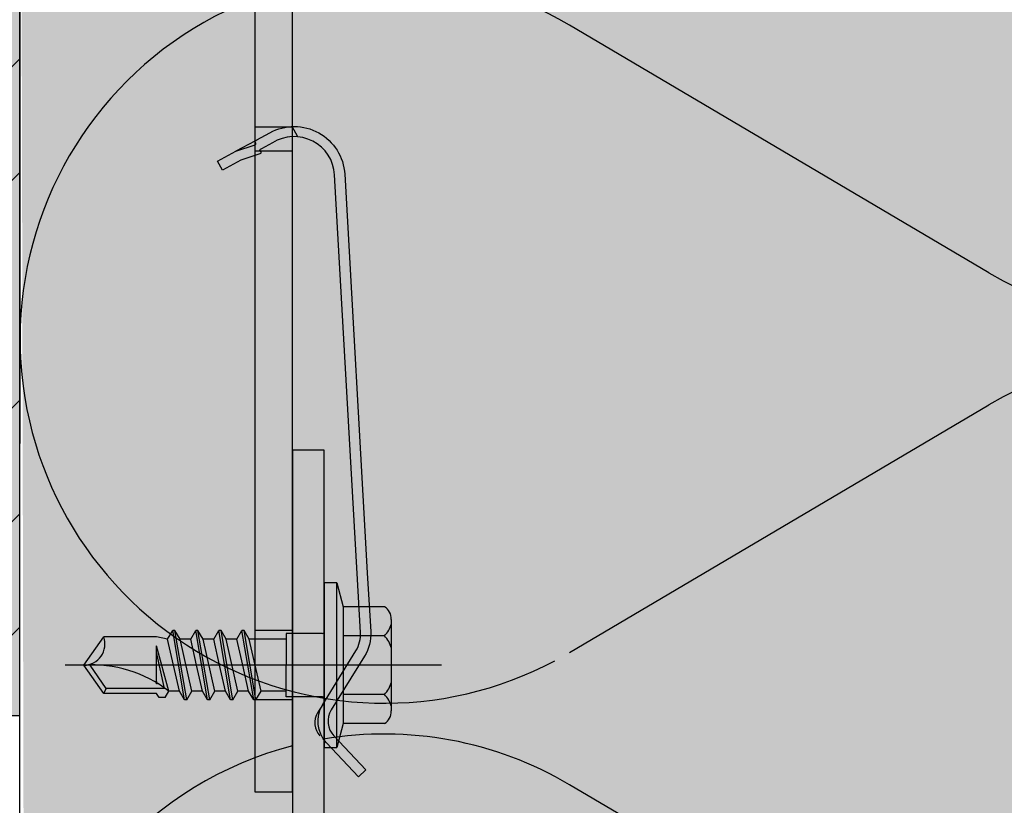
# Model space of a CAD drawing. Units: millimetres. Extents: x 9190 to 9539, y -6149 to -5559.
# Drawn here: x 9322 to 9400, y -5880 to -5818 of the extents above; entities that cross this region are included whole.
import ezdxf

# ---------------------------------------------------------------- set-up
doc = ezdxf.new("R2010")
doc.units = ezdxf.units.MM
doc.linetypes.add('ACHSE', pattern=[18.5, 12, -3, 0.5, -3])
for name, color, linetype in [('ACHSEN', 1, 'Continuous'), ('BEMASSUNG', 1, 'Continuous'), ('DÄMMUNG', 1, 'Continuous'), ('Dämmung-Hinterlegung', 71, 'Continuous'), ('L-Profil 40-50', 7, 'Continuous'), ('Plattenniet', 2, 'Continuous'), ('Rohbau', 4, 'Continuous'), ('SICHTBARE', 7, 'Continuous'), ('WAWI', 255, 'Continuous')]:
    doc.layers.add(name, color=color, linetype=linetype)
doc.layers.add('als_Hinterlegung_Mauerwerk', color=254, linetype='Continuous', transparency=0.6)
doc.layers.add('SCHRAFFUR', color=7, linetype='Continuous', transparency=0.7)
doc.layers.add('NoPrint', color=7, linetype='Continuous', plot=False)

# ---------------------------------------------------------------- blocks, each defined once
blk = doc.blocks.new('DAEMM')
at = {"layer": 'DÄMMUNG'}
blk.add_line((0.4565, 0.638), (0.2935, 0.362), dxfattribs=at)
for centre, radius, start, end in [((0.25, 0.75995), 0.23982, 329.435, 210.565), ((0.50006, 0.23993), 0.23993, 149.41975, 269.98475)]:
    blk.add_arc(centre, radius, start, end, dxfattribs=at)
blk = doc.blocks.new('A$C2C447677')
at = {"layer": 'ACHSEN', "color": 1, "linetype": 'ACHSE'}
blk.add_line((9.277, 0), (-20.477, 0), dxfattribs=at)
at = {"layer": 'SICHTBARE', "color": 7, "linetype": 'Continuous'}
for p, q in [((1, 6.5), (1.505, 4.619)), ((4.755, 4.619), (1.505, 4.619)), ((1.505, 4.619), (1.505, -4.619)), ((5.3, 3.619), (5.3, -3.619)), ((-12.379, 2.051), (-11.975, 2.75)), ((-11.042, -2.75), (-11.975, 2.75)), ((-11.803, 2.75), (-11.975, 2.75)), ((-10.87, -2.75), (-11.803, 2.75)), ((-11.399, 2.051), (-11.803, 2.75)), ((-10.556, 2.051), (-10.153, 2.75)), ((-9.22, -2.75), (-10.153, 2.75)), ((-9.981, 2.75), (-10.153, 2.75)), ((-9.048, -2.75), (-9.981, 2.75)), ((-9.577, 2.051), (-9.981, 2.75)), ((-9.048, -2.75), (-9.981, 2.75)), ((-8.734, 2.051), (-8.331, 2.75)), ((-7.398, -2.75), (-8.331, 2.75)), ((-8.159, 2.75), (-8.331, 2.75)), ((-7.226, -2.75), (-8.159, 2.75)), ((-7.755, 2.051), (-8.159, 2.75)), ((-6.912, 2.051), (-6.509, 2.75)), ((-5.576, -2.75), (-6.509, 2.75)), ((-6.337, 2.75), (-6.509, 2.75)), ((-5.404, -2.75), (-6.337, 2.75)), ((-5.933, 2.051), (-6.337, 2.75)), ((-0.477, 2.5), (-3, 2.5)), ((-3, 2.5), (-3, 0)), ((-0.143, 2.5), (-0.477, 2.5)), ((-19, 0), (-17.435, 2.235)), ((-13.268, 2.235), (-17.435, 2.235)), ((-12.379, 2.051), (-13.268, 2.235)), ((-11.912, 0), (-12.379, 2.051)), ((-10.556, 2.051), (-11.399, 2.051)), ((-10.466, -2.051), (-11.399, 2.051)), ((-10.09, 0), (-10.556, 2.051)), ((-8.644, -2.051), (-9.577, 2.051)), ((-8.734, 2.051), (-9.577, 2.051)), ((-8.268, 0), (-8.734, 2.051)), ((-6.912, 2.051), (-7.755, 2.051)), ((-6.822, -2.051), (-7.755, 2.051)), ((-6.446, 0), (-6.912, 2.051)), ((-3, 2.051), (-5.933, 2.051)), ((-5, -2.051), (-5.933, 2.051)), ((4.755, 2.309), (1.505, 2.309)), ((-13.268, -1.472), (-13.268, 1.539)), ((-12.289, -2.051), (-13.268, 1.539)), ((-12.617, -1.844), (-13.268, 1.026)), ((-17.435, -2.235), (-19, 0)), ((-17.226, -1.834), (-18.51, 0)), ((-11.446, -2.051), (-11.912, 0)), ((-9.623, -2.051), (-10.09, 0)), ((-7.801, -2.051), (-8.268, 0)), ((-5.979, -2.051), (-6.446, 0)), ((-3, -2.5), (-3, 0)), ((-13.219, -1.498), (-13.268, -1.211)), ((-17.435, -2.235), (-17.226, -1.834)), ((-13.268, -2.235), (-17.435, -2.235)), ((-12.634, -1.834), (-17.226, -1.834)), ((-13.045, -2.55), (-13.268, -2.235)), ((-12.576, -2.55), (-12.289, -2.051)), ((-11.446, -2.051), (-12.289, -2.051)), ((-11.042, -2.75), (-11.446, -2.051)), ((-10.87, -2.75), (-10.466, -2.051)), ((-9.623, -2.051), (-10.466, -2.051)), ((-9.22, -2.75), (-9.623, -2.051)), ((-9.048, -2.75), (-8.644, -2.051)), ((-7.801, -2.051), (-8.644, -2.051)), ((-7.398, -2.75), (-7.801, -2.051)), ((-7.226, -2.75), (-6.822, -2.051)), ((-5.979, -2.051), (-6.822, -2.051)), ((-5.576, -2.75), (-5.979, -2.051)), ((-5.404, -2.75), (-5, -2.051)), ((-3, -2.051), (-5, -2.051)), ((4.755, -2.309), (1.505, -2.309)), ((-12.576, -2.55), (-13.045, -2.55)), ((-10.87, -2.75), (-11.042, -2.75)), ((-9.048, -2.75), (-9.22, -2.75)), ((-7.226, -2.75), (-7.398, -2.75)), ((-5.404, -2.75), (-5.576, -2.75)), ((-0.477, -2.5), (-3, -2.5)), ((-0.143, -2.5), (-0.477, -2.5)), ((1.505, -4.619), (1, -6.5)), ((4.755, -4.619), (1.505, -4.619))]:
    blk.add_line(p, q, dxfattribs=at)
blk.add_lwpolyline([(0, 6.5), (0, -6.5), (1, -6.5), (1, 6.5)], close=True, dxfattribs=at)
for centre, radius, start, end in [((4.2, 3.668), 1.101, 357.45026, 59.72739), ((3.342, 3.744), 2.014, 314.57968, 346.53617), ((-0.143, 2.643), 0.143, 270, 0), ((-19, 1.665), 1.665, 270, 20), ((3.342, 0.875), 2.014, 13.46383, 45.42032), ((-18.337, -9.836), 9.859, 52.15408, 93.85456), ((3.342, -0.875), 2.014, 314.57968, 346.53617), ((3.342, -3.744), 2.014, 13.46383, 45.42032), ((-0.143, -2.643), 0.143, 0, 90), ((4.2, -3.668), 1.101, 300.27261, 2.54974)]:
    blk.add_arc(centre, radius, start, end, dxfattribs=at)
blk = doc.blocks.new('A$C2F0A4FB8')
at = {"layer": 'SICHTBARE', "linetype": 'Continuous'}
h = blk.add_hatch(color=253, dxfattribs=at)
h.paths.add_polyline_path([(0, 0), (0, 29.576), (-2.5, 29.576), (-2.5, -2.5), (24.576, -2.5), (24.576, 0), (21.112, 0)])
h.paths.add_polyline_path([(24.576, 0), (24.576, -2.5), (39.5, -2.5), (39.5, 0)])
h.paths.add_polyline_path([(-2.5, 29.576), (0, 29.576), (0, 33.04), (0, 47.5), (-2.5, 47.5)])
at = {"layer": 'L-Profil 40-50', "color": 0}
for p, q in [((39.5, 0), (0, 0)), ((-2.5, -2.5), (39.5, -2.5))]:
    blk.add_line(p, q, dxfattribs=at)
at = {"layer": 'L-Profil 40-50', "color": 7}
blk.add_lwpolyline([(-2.5, -2.5), (39.5, -2.5), (39.5, 0), (0, 0), (0, 47.5), (-2.5, 47.5)], close=True, dxfattribs=at)
blk = doc.blocks.new('Klemmfeder_')
at = {"layer": 'SICHTBARE', "color": 2, "linetype": 'Continuous'}
for p, q in [((50.605, 5.332), (49.889, 6.853)), ((5.853, 2.492), (5.224, 2.933)), ((50.748, 1.914), (51.581, 2.311))]:
    blk.add_line(p, q, dxfattribs=at)
blk.add_lwpolyline([(49.715, 4.908, -0.468556), (49.575, 4.972), (49.162, 6.506), (48.457, 8.006), (49.184, 8.353), (49.889, 6.853), (50.303, 5.319, 0.468556), (50.442, 5.255), (50.605, 5.332), (50.649, 5.239), (50.688, 5.158), (51.192, 4.101, -0.55146), (47.582, -1.621), (16.042, -1.621), (11.374, -1.621, -0.153915), (9.481, -1.024), (5.394, 1.837, 0.339454), (3.326, 1.747), (0.514, -0.613), (0, 0), (2.812, 2.36, -0.339454), (5.853, 2.492), (9.94, -0.369, 0.153915), (11.374, -0.821), (16.042, -0.821), (47.582, -0.821, 0.570979), (50.383, 3.925), (50.092, 4.536), (49.957, 4.818), (49.932, 4.871), (49.877, 4.985)], format="xyb", close=True, dxfattribs=at)
blk.add_arc((4.364, 1.704), 1.5, 55, 130, dxfattribs=at)
blk = doc.blocks.new('795945_D')
at = {"layer": 'SCHRAFFUR', "linetype": 'Continuous', "lineweight": 5, "transparency": 33554687}
h = blk.add_hatch(color=253, dxfattribs=at)
h.dxf.hatch_style = 1
h.paths.add_polyline_path([(-69.4, -0.444), (-69.455, -0.475, -0.468556), (-69.598, -0.418), (-69.737, 0), (-107.25, 0), (-107.25, -3), (-69.4, -3)])
h.paths.add_polyline_path([(-112.75, 0), (-120, 0), (-120, -3), (-112.75, -3)])
h.paths.add_polyline_path([(0, 0), (-67.5, 0), (-67.5, -2.441, -0.035189), (-67.444, -3), (-3.3, -3), (-3.3, -3.396, 0.198912), (-3.241, -3.537), (-3, -3.778), (-3.241, -4.02, 0.414214), (-3.241, -4.303), (-3, -4.544), (-3.241, -4.786, 0.414214), (-3.241, -5.068), (-3, -5.31), (-3.241, -5.551, 0.414214), (-3.241, -5.834), (-3, -6.076), (-3.241, -6.317, 0.414214), (-3.241, -6.6), (-3, -6.841), (-3.241, -7.083, 0.414214), (-3.241, -7.365), (-3, -7.607), (-3.241, -7.848, 0.414214), (-3.241, -8.131), (-3, -8.373), (-3.241, -8.614, 0.414214), (-3.241, -8.897), (-3, -9.138), (-3.241, -9.38, 0.414214), (-3.241, -9.663), (-2.904, -10), (0, -10)])
h.paths.add_polyline_path([(0, -30), (-3.188, -30), (-3.241, -30.053, 0.414214), (-3.241, -30.336), (-3, -30.577), (-3.241, -30.819, 0.414214), (-3.241, -31.102), (-3, -31.343), (-3.241, -31.585, 0.414214), (-3.241, -31.867), (-3, -32.109), (-3.241, -32.35, 0.414214), (-3.241, -32.633), (-3, -32.875), (-3.241, -33.116, 0.414214), (-3.241, -33.399), (-3, -33.64), (-3.241, -33.882, 0.414214), (-3.241, -34.164), (-3, -34.406), (-3.241, -34.647, 0.414214), (-3.241, -34.93), (-3, -35.172), (-3.241, -35.413, 0.414214), (-3.241, -35.696), (-3, -35.937), (-3.241, -36.179, 0.414214), (-3.241, -36.462), (-3, -36.703), (-3.241, -36.944, 0.414214), (-3.241, -37.227), (-3, -37.469), (-3.241, -37.71, 0.414214), (-3.241, -37.993), (-3, -38.234), (-3.241, -38.476, 0.414214), (-3.241, -38.759), (-3, -39), (-3.241, -39.241, 0.414214), (-3.241, -39.524), (-3, -39.766), (-3, -40), (0, -40)])
h = blk.add_hatch(color=253, dxfattribs=at)
h.dxf.hatch_style = 1
h.paths.add_polyline_path([(-110, 0), (-112.75, 0), (-112.75, -3), (-110, -3)])
h.paths.add_polyline_path([(-107.25, 0), (-110, 0), (-110, -3), (-107.25, -3)])
at = {"layer": 'WAWI', "color": 1, "linetype": 'ACHSE'}
blk.add_line((-110, -6.5), (-110, 3.5), dxfattribs=at)
at = {"layer": 'WAWI', "color": 3, "linetype": 'Continuous'}
for p, q in [((-112.75, -3), (-112.75, 0)), ((-107.25, -3), (-107.25, 0))]:
    blk.add_line(p, q, dxfattribs=at)
at = {"layer": 'WAWI'}
for p, q in [((-69.4, -3), (-69.4, 0)), ((-67.5, -3), (-67.5, 0))]:
    blk.add_line(p, q, dxfattribs=at)
at = {"layer": 'WAWI', "color": 5, "linetype": 'Continuous'}
blk.add_line((-107.707, -7.024), (-107.707, -7.024), dxfattribs=at)
at = {"layer": 'WAWI', "color": 7}
blk.add_lwpolyline([(0, 0), (-120, 0), (-120, -3), (-3.3, -3)], dxfattribs=at)
at = {"layer": 'WAWI', "color": 2, "linetype": 'Continuous', "rotation": 3.251974921760648}
blk.add_blockref('Klemmfeder_', (-118.812, -8.195), dxfattribs=at)

msp = doc.modelspace()

# ---------------------------------------------------------------- hatches: boundary and pattern name
at = {"layer": 'als_Hinterlegung_Mauerwerk', "linetype": 'Continuous', "transparency": 33554534}
h = msp.add_hatch(color=254, dxfattribs=at)
h.dxf.hatch_style = 1
h.paths.add_polyline_path([(9189.821, -5558.919), (9322.321, -5558.919), (9322.321, -5607.968), (9283.643, -5607.968), (9281.643, -5610.541), (9281.643, -5614.461), (9283.643, -5617.034), (9322.342, -5617.034), (9322.321, -5733.835), (9261.01, -5733.835), (9259.01, -5735.835), (9259.01, -5741.835), (9261.01, -5743.835), (9322.404, -5743.835), (9322.321, -5872.924), (9189.821, -5872.924)])
at = {"layer": 'Dämmung-Hinterlegung', "linetype": 'Continuous', "transparency": 33554534}
h = msp.add_hatch(color=71, dxfattribs=at)
h.dxf.hatch_style = 1
h.paths.add_polyline_path([(9322.675, -5898.88), (9331.79, -5898.89), (9331.79, -5901.924), (9343.904, -5901.924), (9343.904, -5851.924), (9346.404, -5851.924), (9346.404, -5899.424), (9385.904, -5899.424), (9385.904, -5901.924), (9442.326, -5901.922), (9442.386, -5558.917), (9322.356, -5558.919), (9322.404, -5718.924), (9328.404, -5718.924), (9328.404, -5758.924), (9322.356, -5758.924)])
at = {"layer": 'Rohbau'}
h = msp.add_hatch(dxfattribs=at)
h.set_pattern_fill('ANSI33', color=3, scale=2, style=0)
h.set_pattern_definition([(45, (5611.646, -5463.668), (-8.980256, 8.980256), []), (45, (5620.627, -5463.668), (-8.980256, 8.980256), [6.35, -3.175])])
h.paths.add_polyline_path([(9189.821, -5558.919), (9322.321, -5558.919), (9322.321, -5607.968), (9283.643, -5607.968), (9281.643, -5610.541), (9281.643, -5614.461), (9283.643, -5617.034), (9322.342, -5617.034), (9322.321, -5733.835), (9261.01, -5733.835), (9259.01, -5735.835), (9259.01, -5741.835), (9261.01, -5743.835), (9322.404, -5743.835), (9322.321, -5872.924), (9189.821, -5872.924)])
at = {"layer": 'SCHRAFFUR', "linetype": 'Continuous', "ltscale": 0.5, "transparency": 33554687}
h = msp.add_hatch(color=253, dxfattribs=at)
h.dxf.hatch_style = 1
h.paths.add_polyline_path([(9343.904, -5871.674), (9341, -5871.674), (9341, -5871.675), (9340.904, -5871.675), (9340.904, -5876.246, -0.027365), (9343.904, -5875.288)])
h.paths.add_polyline_path([(9343.904, -5875.288, 0.027365), (9340.904, -5876.246), (9340.904, -5878.924), (9343.904, -5878.924)])
h.paths.add_polyline_path([(9343.404, -5868.924), (9340.937, -5868.924), (9341.219, -5870.164, 0.01994), (9343.404, -5870.869)])
h.paths.add_polyline_path([(9343.904, -5871.424), (9343.404, -5871.424), (9343.404, -5870.976), (9341.404, -5870.976), (9341, -5871.674), (9343.904, -5871.674)])
h.paths.add_polyline_path([(9343.904, -5868.924), (9343.404, -5868.924), (9343.404, -5870.869, 0.004497), (9343.904, -5871.004)])
h.paths.add_polyline_path([(9343.404, -5866.424), (9343.904, -5866.424), (9343.904, -5866.174), (9340.904, -5866.174), (9340.904, -5866.873), (9343.404, -5866.873)])
h.paths.add_polyline_path([(9343.904, -5866.424), (9343.404, -5866.424), (9343.404, -5868.924), (9343.904, -5868.924)])
h.paths.add_polyline_path([(9343.404, -5866.873), (9340.904, -5866.873), (9340.904, -5868.777), (9340.937, -5868.924), (9343.404, -5868.924)])
h.paths.add_polyline_path([(9341.219, -5870.164, -0.002924), (9340.904, -5870.046), (9340.904, -5871.106), (9341, -5871.674), (9341, -5871.674), (9341.404, -5870.976)])
h.paths.add_polyline_path([(9343.904, -5851.924), (9343.904, -5827.168, 0.131631), (9342.321, -5827.657), (9341.728, -5827.982), (9341.454, -5828.133), (9341.403, -5828.161), (9341.292, -5828.222), (9341.378, -5828.379, -0.468556), (9341.322, -5828.522), (9340.904, -5828.661), (9340.904, -5866.174), (9343.904, -5866.174)])

# ---------------------------------------------------------------- linework, layer by layer
at = {"layer": 'DÄMMUNG'}
for p, q in [((9365.796, -5867.926), (9398.916, -5848.366)), ((9398.916, -5897.926), (9365.796, -5878.366))]:
    msp.add_line(p, q, dxfattribs=at)
for centre, radius, start, end in [((9351.148, -5843.138), 28.792, 180.01525, 297.93805), ((9413.551, -5873.146), 28.779, 239.435, 120.565), ((9351.148, -5903.154), 28.792, 59.41975, 99.60691), ((9351.148, -5903.154), 28.792, 104.57372, 171.46307)]:
    msp.add_arc(centre, radius, start, end, dxfattribs=at)
at = {"layer": 'NoPrint', "color": 253, "linetype": 'Continuous', "ltscale": 0.5}
msp.add_lwpolyline([(9189.821, -5558.919), (9322.321, -5558.919), (9322.321, -5607.968), (9283.643, -5607.968), (9281.643, -5610.541), (9281.643, -5614.461), (9283.643, -5617.034), (9322.342, -5617.034), (9322.321, -5733.835), (9261.01, -5733.835), (9259.01, -5735.835), (9259.01, -5741.835), (9261.01, -5743.835), (9322.404, -5743.835), (9322.321, -5872.924), (9189.821, -5872.924), (9189.821, -5558.919)], dxfattribs=at)
at = {"layer": 'NoPrint', "color": 7, "linetype": 'Continuous'}
msp.add_lwpolyline([(9322.342, -5558.919), (9322.342, -5558.919), (9442.356, -5558.919), (9442.356, -5901.924), (9332.371, -5901.924), (9332.371, -5898.89), (9322.342, -5898.879)], close=True, dxfattribs=at)
at = {"layer": 'Plattenniet', "color": 2, "linetype": 'Continuous', "lineweight": 18}
msp.add_line((9333.479, -5868.924), (9349.904, -5868.924), dxfattribs=at)

# ---------------------------------------------------------------- block references
at = {"layer": 'BEMASSUNG', "color": 1, "linetype": 'Continuous', "ltscale": 0.5, "xscale": 120, "yscale": 120, "zscale": 120, "rotation": 270}
msp.add_blockref('DAEMM', (9322.356, -5783.146), dxfattribs=at)
at = {"layer": 'BEMASSUNG', "color": 3, "linetype": 'Continuous'}
msp.add_blockref('A$C2C447677', (9346.404, -5868.924), dxfattribs=at)
at = {"layer": 'L-Profil 40-50', "color": 0}
msp.add_blockref('A$C2F0A4FB8', (9346.404, -5899.424), dxfattribs=at)
at = {"layer": 'SICHTBARE', "color": 1, "linetype": 'Continuous', "rotation": 90}
msp.add_blockref('795945_D', (9340.904, -5758.924), dxfattribs=at)

doc.saveas('drawing.dxf')
